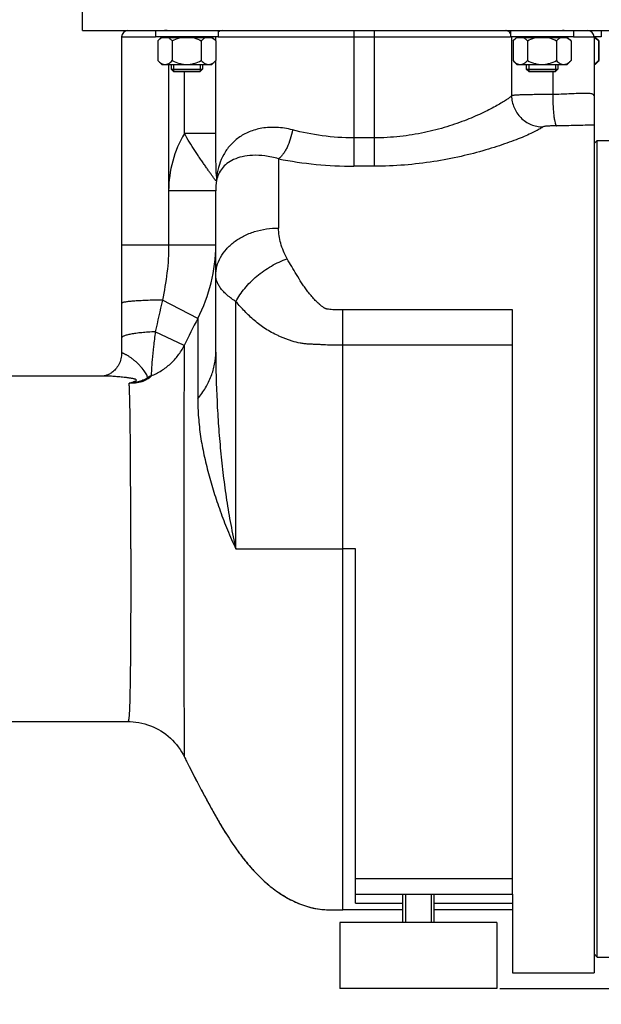
# Model space of a CAD drawing. Units: millimetres. Extents: x -1884 to 3420, y -136 to 3386.
# Drawn here: x 1768 to 1954, y 1707 to 2020 of the extents above; entities that cross this region are included whole.
import ezdxf

# ---------------------------------------------------------------- set-up
doc = ezdxf.new("R2010")
doc.units = ezdxf.units.MM
doc.header["$LTSCALE"] = 46.255
doc.header["$PDMODE"] = 3
doc.header["$PDSIZE"] = 0.3125
doc.layers.get('0').update_dxf_attribs({"linetype": 'CONTINUOUS'})
doc.layers.get('Defpoints').update_dxf_attribs({"linetype": 'CONTINUOUS'})
for name, color, linetype in [('02___PRT_ALL_AXES', 7, 'CONTINUOUS'), ('BEZUGSACHSEN', 7, 'CONTINUOUS'), ('FASEN', 7, 'CONTINUOUS'), ('RUNDUNGEN', 7, 'CONTINUOUS')]:
    doc.layers.add(name, color=color, linetype=linetype)
doc.layers.add('AM_5', color=3, linetype='CONTINUOUS', lineweight=25)
doc.styles.get("Standard").update_dxf_attribs({"font": 'txt', "width": 0.7})
doc.dimstyles.new('AM_DIN$0', dxfattribs={"dimtxt": 3.5, "dimasz": 2.5, "dimexe": 1, "dimexo": 1, "dimgap": 1.5, "dimtad": 1, "dimdsep": 46, "dimtxsty": 'STANDARD', "dimcen": 0, "dimclrd": 256, "dimclre": 256, "dimclrt": 2, "dimadec": 0, "dimazin": 2, "dimtp": 0.1, "dimtm": 0.1, "dimtfac": 0.71, "dimtdec": 3, "dimtmove": 0, "dimatfit": 3, "dimfxl": 1, "dimlwd": -1, "dimlwe": -1, "dimarcsym": 0})

# ---------------------------------------------------------------- blocks, each defined once
blk = doc.blocks.new('*D9')
at = {"layer": 'AM_5', "ltscale": 10, "transparency": 16777216}
for p, q in [((2176.25, 1857.45), (2176.25, 1520.44)), ((1364.75, 1742.82), (1364.75, 1520.44)), ((1394.75, 1521.44), (2146.25, 1521.44))]:
    blk.add_line(p, q, dxfattribs=at)
for points in [[(1394.75, 1526.44), (1394.75, 1516.44), (1364.75, 1521.44)], [(2146.25, 1526.44), (2146.25, 1516.44), (2176.25, 1521.44)]]:
    blk.add_solid(points, dxfattribs=at)
at = {"layer": 'Defpoints', "color": 0, "ltscale": 10, "transparency": 16777216}
for p in [(2176.25, 1858.45), (1364.75, 1743.82), (2176.25, 1521.44)]:
    blk.add_point(p, dxfattribs=at)
at = {"layer": 'AM_5', "color": 2, "ltscale": 10, "transparency": 16777216, "insert": (1770.5, 1553.94), "char_height": 35, "attachment_point": 5}
blk.add_mtext('800', dxfattribs=at)
blk = doc.blocks.new('*D11')
at = {"layer": 'AM_5', "ltscale": 10, "transparency": 16777216}
for p, q in [((1973.75, 2464.45), (2275.83, 2464.45)), ((2274.83, 1741.63), (2274.83, 2434.45)), ((1921.24, 1711.63), (2275.83, 1711.63))]:
    blk.add_line(p, q, dxfattribs=at)
for points in [[(2269.83, 2434.45), (2279.83, 2434.45), (2274.83, 2464.45)], [(2269.83, 1741.63), (2279.83, 1741.63), (2274.83, 1711.63)]]:
    blk.add_solid(points, dxfattribs=at)
at = {"layer": 'Defpoints', "color": 0, "ltscale": 10, "transparency": 16777216}
for p in [(1972.75, 2464.45), (2274.83, 2464.45), (1920.24, 1711.63)]:
    blk.add_point(p, dxfattribs=at)
at = {"layer": 'AM_5', "color": 2, "ltscale": 10, "transparency": 16777216, "insert": (2242.33, 2088.04), "char_height": 35, "attachment_point": 5, "rotation": 90}
blk.add_mtext('753', dxfattribs=at)
blk = doc.blocks.new('*D16')
at = {"layer": 'AM_5', "ltscale": 10, "transparency": 16777216}
for p, q in [((940.53, 3386.39), (2363.61, 3386.39)), ((2362.61, 1741.63), (2362.61, 3356.39)), ((1921.24, 1711.63), (2363.61, 1711.63))]:
    blk.add_line(p, q, dxfattribs=at)
for points in [[(2357.61, 3356.39), (2367.61, 3356.39), (2362.61, 3386.39)], [(2357.61, 1741.63), (2367.61, 1741.63), (2362.61, 1711.63)]]:
    blk.add_solid(points, dxfattribs=at)
at = {"layer": 'Defpoints', "color": 0, "ltscale": 10, "transparency": 16777216}
for p in [(939.53, 3386.39), (2362.61, 3386.39), (1920.24, 1711.63)]:
    blk.add_point(p, dxfattribs=at)
at = {"layer": 'AM_5', "color": 2, "ltscale": 10, "transparency": 16777216, "insert": (2330.11, 2549.01), "char_height": 35, "attachment_point": 5, "rotation": 90}
blk.add_mtext('1680', dxfattribs=at)

msp = doc.modelspace()

# ---------------------------------------------------------------- linework, layer by layer
at = {"color": 7, "linetype": 'Continuous'}
for p, q in [((1811.539, 2016.626), (1811.539, 2014.626)), ((1815.293, 2016.626), (1814.4, 2016.626)), ((1831.539, 2016.626), (1831.539, 2014.626)), ((1924.676, 2016.626), (1924.676, 2014.626)), ((1941.761, 2016.626), (1941.198, 2016.626)), ((1944.676, 2016.626), (1944.676, 2014.626)), ((1953.464, 2016.626), (1953.464, 2014.626)), ((1831.539, 2014.626), (1811.539, 2014.626)), ((1812.302, 2013.388), (1813.389, 2014.476)), ((1812.302, 2013.388), (1812.302, 2007.063)), ((1813.39, 2014.476), (1829.689, 2014.476)), ((1814.239, 2014.476), (1814.239, 2014.626)), ((1816.901, 2013.388), (1816.901, 2007.063)), ((1826.139, 2013.388), (1826.139, 2007.063)), ((1828.839, 2014.476), (1828.839, 2014.626)), ((1830.777, 2013.388), (1829.689, 2014.476)), ((1830.767, 2013.399), (1830.777, 2013.388)), ((1830.777, 2013.388), (1830.777, 2007.063)), ((1944.676, 2014.626), (1924.676, 2014.626)), ((1925.439, 2013.388), (1926.526, 2014.476)), ((1925.439, 2013.388), (1925.439, 2007.063)), ((1926.527, 2014.476), (1942.826, 2014.476)), ((1927.376, 2014.476), (1927.376, 2014.626)), ((1930.038, 2013.388), (1930.038, 2007.063)), ((1939.276, 2013.388), (1939.276, 2007.063)), ((1941.976, 2014.476), (1941.976, 2014.626)), ((1943.914, 2013.388), (1942.826, 2014.476)), ((1943.903, 2013.399), (1943.914, 2013.388)), ((1943.914, 2013.388), (1943.914, 2007.063)), ((1953.561, 2014.626), (1951.245, 2014.626)), ((1951.245, 2014.476), (1951.613, 2014.476)), ((1951.614, 2014.476), (1951.711, 2014.476)), ((1952.702, 2013.388), (1951.614, 2014.476)), ((1952.738, 2013.449), (1951.711, 2014.476)), ((1952.691, 2013.399), (1952.702, 2013.388)), ((1952.702, 2013.388), (1952.702, 2007.063)), ((1952.736, 2013.45), (1952.748, 2013.438)), ((1952.799, 2013.388), (1952.787, 2013.401)), ((1952.788, 2013.399), (1952.799, 2013.388)), ((1952.799, 2013.388), (1952.799, 2007.063)), ((1812.302, 2007.063), (1813.539, 2005.826)), ((1829.539, 2005.826), (1830.777, 2007.063)), ((1830.767, 2007.053), (1830.777, 2007.063)), ((1925.439, 2007.063), (1926.676, 2005.826)), ((1942.676, 2005.826), (1943.914, 2007.063)), ((1943.903, 2007.053), (1943.914, 2007.063)), ((1951.464, 2005.826), (1952.702, 2007.063)), ((1951.561, 2005.826), (1952.738, 2007.003)), ((1952.691, 2007.053), (1952.702, 2007.063)), ((1952.735, 2007.001), (1952.748, 2007.013)), ((1952.799, 2007.063), (1952.787, 2007.051)), ((1952.788, 2007.053), (1952.799, 2007.063)), ((1813.539, 2005.826), (1829.539, 2005.826)), ((1816.539, 2005.826), (1816.539, 2004.376)), ((1817.289, 2005.826), (1817.289, 2003.626)), ((1825.789, 2003.626), (1817.289, 2003.626)), ((1825.789, 2005.826), (1825.789, 2003.626)), ((1826.539, 2005.826), (1826.539, 2004.376)), ((1926.676, 2005.826), (1942.676, 2005.826)), ((1929.676, 2005.826), (1929.676, 2004.376)), ((1930.426, 2005.826), (1930.426, 2003.626)), ((1938.926, 2003.626), (1930.426, 2003.626)), ((1938.926, 2005.826), (1938.926, 2003.626)), ((1939.676, 2005.826), (1939.676, 2004.376)), ((1951.561, 2005.826), (1951.245, 2005.826)), ((1951.245, 1980.626), (1952.245, 1981.626)), ((1952.245, 1981.626), (1962.245, 1981.626)), ((1952.245, 1721.626), (1952.245, 1981.626)), ((1795.305, 1906.626), (1647.745, 1906.626)), ((1647.745, 1796.626), (1802.759, 1796.626)), ((1891.165, 1741.626), (1891.165, 1732.626)), ((1899.325, 1741.626), (1899.325, 1732.626)), ((1925.245, 1741.626), (1925.245, 1716.626)), ((1890.245, 1736.626), (1871.245, 1736.626)), ((1925.245, 1736.626), (1900.245, 1736.626)), ((1951.245, 1722.626), (1952.245, 1721.626)), ((1952.245, 1721.626), (1962.245, 1721.626)), ((1925.245, 1716.626), (1951.245, 1716.626))]:
    msp.add_line(p, q, dxfattribs=at)
at = {"color": 9, "linetype": 'Continuous'}
msp.add_line((1875.245, 1851.626), (1871.245, 1851.626), dxfattribs=at)
at = {"color": 7, "linetype": 'Continuous'}
for centre, radius, start, end in [((1946.77, 2007.335), 8.543, 45.21587, 45.59455), ((1946.759, 2013.128), 8.559, 314.40374, 314.78482), ((1950.142, 2008.645), 2.858, 292.71968, 295.09646)]:
    msp.add_arc(centre, radius, start, end, dxfattribs=at)
for points, knots in [([(1812.314, 2013.401), (1812.545, 2013.631), (1813.008, 2014.048), (1813.55, 2014.37), (1813.827, 2014.476)], [0, 0, 0, 0, 0.5241317, 1, 1, 1, 1]), ([(1815.376, 2014.476), (1815.655, 2014.369), (1816.202, 2014.043), (1816.669, 2013.621), (1816.901, 2013.388)], [0, 0, 0, 0, 0.4756468, 1, 1, 1, 1]), ([(1816.901, 2013.388), (1817.629, 2013.752), (1818.64, 2014.172), (1819.697, 2014.425), (1819.964, 2014.476)], [0, 0, 0, 0, 0.749826, 1, 1, 1, 1]), ([(1823.076, 2014.476), (1823.343, 2014.425), (1824.4, 2014.172), (1825.411, 2013.752), (1826.139, 2013.388)], [0, 0, 0, 0, 0.2502401, 1, 1, 1, 1]), ([(1826.139, 2013.388), (1826.373, 2013.622), (1826.845, 2014.044), (1827.396, 2014.369), (1827.676, 2014.476)], [0, 0, 0, 0, 0.5238907, 1, 1, 1, 1]), ([(1829.239, 2014.476), (1829.27, 2014.464), (1829.392, 2014.415), (1829.51, 2014.358), (1829.597, 2014.31)], [0, 0, 0, 0, 0.245926, 1, 1, 1, 1]), ([(1829.597, 2014.31), (1829.807, 2014.196), (1830.218, 2013.913), (1830.585, 2013.579), (1830.767, 2013.399)], [0, 0, 0, 0, 0.482426, 1, 1, 1, 1]), ([(1925.451, 2013.401), (1925.681, 2013.631), (1926.145, 2014.048), (1926.687, 2014.37), (1926.963, 2014.476)], [0, 0, 0, 0, 0.5241317, 1, 1, 1, 1]), ([(1928.513, 2014.476), (1928.792, 2014.369), (1929.339, 2014.043), (1929.806, 2013.621), (1930.038, 2013.388)], [0, 0, 0, 0, 0.4756468, 1, 1, 1, 1]), ([(1930.038, 2013.388), (1930.766, 2013.752), (1931.777, 2014.172), (1932.834, 2014.425), (1933.1, 2014.476)], [0, 0, 0, 0, 0.749826, 1, 1, 1, 1]), ([(1936.213, 2014.476), (1936.48, 2014.425), (1937.537, 2014.172), (1938.548, 2013.752), (1939.276, 2013.388)], [0, 0, 0, 0, 0.2502401, 1, 1, 1, 1]), ([(1939.276, 2013.388), (1939.51, 2013.622), (1939.981, 2014.044), (1940.532, 2014.369), (1940.813, 2014.476)], [0, 0, 0, 0, 0.5238907, 1, 1, 1, 1]), ([(1942.376, 2014.476), (1942.406, 2014.464), (1942.528, 2014.415), (1942.647, 2014.358), (1942.734, 2014.31)], [0, 0, 0, 0, 0.245926, 1, 1, 1, 1]), ([(1942.734, 2014.31), (1942.944, 2014.196), (1943.354, 2013.913), (1943.721, 2013.579), (1943.903, 2013.399)], [0, 0, 0, 0, 0.482426, 1, 1, 1, 1]), ([(1951.246, 2014.443), (1951.269, 2014.433), (1951.363, 2014.393), (1951.454, 2014.347), (1951.522, 2014.31)], [0, 0, 0, 0, 0.2467904, 1, 1, 1, 1]), ([(1951.522, 2014.31), (1951.732, 2014.196), (1952.142, 2013.913), (1952.509, 2013.579), (1952.691, 2013.399)], [0, 0, 0, 0, 0.482426, 1, 1, 1, 1]), ([(1952.073, 2014.02), (1952.13, 2013.978), (1952.361, 2013.8), (1952.578, 2013.605), (1952.736, 2013.45)], [0, 0, 0, 0, 0.2429361, 1, 1, 1, 1]), ([(1812.314, 2007.051), (1812.487, 2006.878), (1812.836, 2006.557), (1813.398, 2006.159), (1813.986, 2005.891), (1814.401, 2005.826), (1814.602, 2005.826)], [0, 0, 0, 0, 0.2761538, 0.5342093, 0.7735832, 1, 1, 1, 1]), ([(1814.602, 2005.826), (1814.803, 2005.826), (1815.221, 2005.892), (1815.812, 2006.163), (1816.377, 2006.565), (1816.727, 2006.889), (1816.901, 2007.063)], [0, 0, 0, 0, 0.2262432, 0.4655569, 0.7236935, 1, 1, 1, 1]), ([(1816.901, 2007.063), (1817.619, 2006.704), (1818.74, 2006.237), (1820.313, 2005.888), (1821.118, 2005.826), (1821.52, 2005.826)], [0, 0, 0, 0, 0.499727, 0.7498773, 1, 1, 1, 1]), ([(1821.52, 2005.826), (1821.922, 2005.826), (1822.727, 2005.887), (1824.299, 2006.237), (1825.421, 2006.704), (1826.139, 2007.063)], [0, 0, 0, 0, 0.2501073, 0.5002279, 1, 1, 1, 1]), ([(1826.139, 2007.063), (1826.314, 2006.889), (1826.668, 2006.564), (1827.237, 2006.163), (1827.834, 2005.892), (1828.254, 2005.826), (1828.458, 2005.826)], [0, 0, 0, 0, 0.275808, 0.5337797, 0.7732995, 1, 1, 1, 1]), ([(1829.429, 2006.056), (1829.672, 2006.17), (1830.145, 2006.474), (1830.561, 2006.849), (1830.767, 2007.053)], [0, 0, 0, 0, 0.4794976, 1, 1, 1, 1]), ([(1925.451, 2007.051), (1925.624, 2006.878), (1925.973, 2006.557), (1926.534, 2006.159), (1927.123, 2005.891), (1927.538, 2005.826), (1927.738, 2005.826)], [0, 0, 0, 0, 0.2761538, 0.5342093, 0.7735832, 1, 1, 1, 1]), ([(1927.738, 2005.826), (1927.94, 2005.826), (1928.357, 2005.892), (1928.949, 2006.163), (1929.513, 2006.565), (1929.864, 2006.889), (1930.038, 2007.063)], [0, 0, 0, 0, 0.2262432, 0.4655569, 0.7236935, 1, 1, 1, 1]), ([(1930.038, 2007.063), (1930.756, 2006.704), (1931.877, 2006.237), (1933.45, 2005.888), (1934.255, 2005.826), (1934.657, 2005.826)], [0, 0, 0, 0, 0.499727, 0.7498773, 1, 1, 1, 1]), ([(1934.657, 2005.826), (1935.059, 2005.826), (1935.864, 2005.887), (1937.436, 2006.237), (1938.557, 2006.704), (1939.276, 2007.063)], [0, 0, 0, 0, 0.2501073, 0.5002279, 1, 1, 1, 1]), ([(1939.276, 2007.063), (1939.451, 2006.889), (1939.805, 2006.564), (1940.374, 2006.163), (1940.971, 2005.892), (1941.391, 2005.826), (1941.595, 2005.826)], [0, 0, 0, 0, 0.275808, 0.5337797, 0.7732995, 1, 1, 1, 1]), ([(1942.566, 2006.056), (1942.808, 2006.17), (1943.282, 2006.474), (1943.697, 2006.849), (1943.903, 2007.053)], [0, 0, 0, 0, 0.4794976, 1, 1, 1, 1]), ([(1951.354, 2006.056), (1951.596, 2006.17), (1952.07, 2006.474), (1952.485, 2006.849), (1952.691, 2007.053)], [0, 0, 0, 0, 0.4794976, 1, 1, 1, 1]), ([(1952.079, 2006.437), (1952.135, 2006.478), (1952.364, 2006.655), (1952.579, 2006.848), (1952.735, 2007.001)], [0, 0, 0, 0, 0.2430283, 1, 1, 1, 1]), ([(1828.458, 2005.826), (1828.622, 2005.826), (1828.958, 2005.868), (1829.275, 2005.984), (1829.429, 2006.056)], [0, 0, 0, 0, 0.4903698, 1, 1, 1, 1]), ([(1941.595, 2005.826), (1941.759, 2005.826), (1942.095, 2005.868), (1942.412, 2005.984), (1942.566, 2006.056)], [0, 0, 0, 0, 0.4903698, 1, 1, 1, 1]), ([(1820.702, 1785.459), (1821.813, 1783.203), (1823.537, 1779.806), (1825.93, 1775.249), (1827.828, 1771.695), (1829.835, 1768.018), (1832.753, 1762.91), (1835.974, 1757.785), (1839.645, 1752.809), (1842.726, 1749.156), (1846.178, 1745.685), (1849.422, 1743.062), (1852.279, 1741.174), (1854.594, 1739.861), (1857.058, 1738.691), (1859.673, 1737.731), (1862.434, 1737.055), (1865.312, 1736.729), (1868.259, 1736.624), (1870.245, 1736.626), (1871.245, 1736.626)], [0, 0, 0, 0, 0.1007688, 0.152648, 0.2062487, 0.2622136, 0.3204961, 0.4419652, 0.504467, 0.5681468, 0.6332731, 0.7003333, 0.7349066, 0.7704025, 0.8068727, 0.8440635, 0.8818668, 0.9204421, 0.9598999, 1, 1, 1, 1])]:
    msp.add_open_spline(points, degree=3, knots=knots, dxfattribs=at)
at = {"layer": '02___PRT_ALL_AXES', "color": 7, "linetype": 'Continuous'}
for p, q in [((1890.245, 1741.626), (1890.245, 1732.626)), ((1900.245, 1741.626), (1900.245, 1732.626)), ((1920.243, 1732.626), (1870.248, 1732.626)), ((1870.248, 1732.626), (1870.248, 1711.626)), ((1920.243, 1732.626), (1920.243, 1711.626)), ((1920.243, 1711.626), (1870.248, 1711.626))]:
    msp.add_line(p, q, dxfattribs=at)
at = {"layer": 'BEZUGSACHSEN', "color": 7, "linetype": 'Continuous'}
for q in [(1788.245, 2041.626), (1968.245, 2016.626)]:
    msp.add_line((1788.245, 2016.626), q, dxfattribs=at)
msp.add_arc((2100.231, 1923.059), 311.561, 206.20898, 206.51063, dxfattribs=at)
msp.add_open_spline([(1821.43, 1783.99), (1822.53, 1781.784), (1824.236, 1778.46), (1826.6, 1773.991), (1828.476, 1770.495), (1830.472, 1766.884), (1833.369, 1761.895), (1836.57, 1756.912), (1840.216, 1752.096), (1843.27, 1748.571), (1846.69, 1745.232), (1850.579, 1742.185), (1854.225, 1740.01), (1857.409, 1738.547), (1859.536, 1737.798), (1861.3, 1737.334), (1863.123, 1736.972), (1865.471, 1736.72), (1868.34, 1736.624), (1870.272, 1736.626), (1871.245, 1736.626)], degree=3, knots=[0, 0, 0, 0, 0.1009605, 0.1530533, 0.2071317, 0.2635265, 0.3220647, 0.4434721, 0.5058398, 0.5693885, 0.6343886, 0.7013592, 0.7713409, 0.8077263, 0.8447802, 0.8635332, 0.8824454, 0.9208602, 0.9601242, 1, 1, 1, 1], dxfattribs=at)
at = {"layer": 'FASEN', "color": 7, "linetype": 'Continuous'}
for p, q in [((1816.539, 2004.376), (1826.539, 2004.376)), ((1817.29, 2003.626), (1816.54, 2004.376)), ((1817.289, 2003.626), (1825.789, 2003.626)), ((1825.789, 2003.626), (1826.539, 2004.376)), ((1929.676, 2004.376), (1939.676, 2004.376)), ((1930.426, 2003.626), (1929.676, 2004.376)), ((1930.426, 2003.626), (1938.926, 2003.626)), ((1938.926, 2003.626), (1939.676, 2004.376))]:
    msp.add_line(p, q, dxfattribs=at)
at = {"layer": 'RUNDUNGEN', "color": 9, "linetype": 'Continuous'}
for p, q in [((1874.745, 2016.626), (1874.745, 1973.441)), ((1881.245, 2016.626), (1881.245, 1973.441)), ((1800.745, 2014.626), (1811.539, 2014.626)), ((1830.762, 2013.401), (1830.762, 2014.626)), ((1831.539, 2014.626), (1924.676, 2014.626)), ((1924.978, 2014.626), (1924.978, 1995.904)), ((1944.676, 2014.626), (1951.245, 2014.626)), ((1830.762, 1983.84), (1830.762, 2007.051)), ((1815.745, 2005.826), (1815.745, 1948.343)), ((1820.766, 1983.84), (1820.766, 2003.626)), ((1938.066, 2003.626), (1938.066, 1996.278)), ((1830.762, 1983.84), (1820.766, 1983.84)), ((1881.245, 1982.464), (1874.745, 1982.464)), ((1850.745, 1975.808), (1850.745, 1953.758)), ((1881.245, 1973.441), (1874.745, 1973.441)), ((1830.745, 1965.643), (1815.745, 1965.643)), ((1830.745, 1948.343), (1800.745, 1948.344)), ((1825.021, 1924.997), (1813.742, 1930.814)), ((1837.182, 1851.626), (1837.182, 1930.304)), ((1825.021, 1924.997), (1825.021, 1899.396)), ((1925.245, 1927.704), (1871.245, 1927.704)), ((1871.245, 1736.626), (1871.245, 1927.704)), ((1820.671, 1916.308), (1811.479, 1920.734)), ((1925.245, 1916.433), (1871.245, 1916.433)), ((1837.182, 1851.626), (1871.245, 1851.626)), ((1875.245, 1746.626), (1925.245, 1746.626)), ((1875.245, 1738.796), (1890.245, 1738.796)), ((1900.245, 1738.796), (1925.245, 1738.796))]:
    msp.add_line(p, q, dxfattribs=at)
at = {"layer": 'RUNDUNGEN', "color": 7, "linetype": 'Continuous'}
for p, q in [((1800.745, 2014.626), (1800.745, 1913.863)), ((1951.245, 2014.626), (1951.245, 1716.626)), ((1830.745, 1914.264), (1830.745, 1965.643)), ((1925.245, 1741.626), (1925.245, 1927.704)), ((1795.073, 1906.636), (1795.005, 1906.626)), ((1795.165, 1906.653), (1795.072, 1906.636)), ((1795.279, 1906.676), (1795.163, 1906.652)), ((1795.305, 1906.626), (1795.305, 1906.626)), ((1875.245, 1738.796), (1875.245, 1851.626)), ((1802.759, 1796.626), (1803.449, 1796.614)), ((1820.702, 1785.459), (1820.702, 1785.46)), ((1875.245, 1741.626), (1925.245, 1741.626))]:
    msp.add_line(p, q, dxfattribs=at)
for points in [[(1800.745, 1913.863), (1800.739, 1913.55), (1800.705, 1913.081), (1800.639, 1912.605), (1800.543, 1912.129), (1800.415, 1911.658), (1800.258, 1911.196), (1800.073, 1910.749), (1799.862, 1910.319), (1799.63, 1909.912), (1799.378, 1909.529), (1799.112, 1909.172), (1798.835, 1908.842), (1798.549, 1908.539), (1798.259, 1908.263), (1797.968, 1908.015), (1797.68, 1907.793), (1797.396, 1907.596), (1797.121, 1907.423), (1796.856, 1907.274), (1796.604, 1907.145), (1796.366, 1907.035), (1796.142, 1906.942), (1795.934, 1906.865), (1795.743, 1906.801), (1795.569, 1906.749), (1795.414, 1906.707), (1795.279, 1906.676)], [(1802.759, 1796.626), (1803.449, 1796.614), (1804.394, 1796.559), (1805.334, 1796.459), (1806.269, 1796.315), (1807.196, 1796.127), (1808.113, 1795.896), (1809.019, 1795.621), (1809.91, 1795.304), (1810.785, 1794.945), (1811.643, 1794.544), (1812.48, 1794.104), (1813.296, 1793.625), (1814.088, 1793.107), (1814.855, 1792.553), (1815.594, 1791.964), (1816.305, 1791.34), (1816.984, 1790.684), (1817.632, 1789.997), (1818.246, 1789.281), (1818.824, 1788.538), (1819.367, 1787.768), (1819.872, 1786.976), (1820.339, 1786.161), (1820.702, 1785.46)], [(1803.449, 1796.614), (1804.394, 1796.559), (1805.334, 1796.459), (1806.269, 1796.315), (1807.196, 1796.127), (1808.113, 1795.896), (1809.018, 1795.621), (1809.91, 1795.304), (1810.785, 1794.945), (1811.643, 1794.545), (1812.48, 1794.104), (1813.296, 1793.625), (1814.088, 1793.108), (1814.855, 1792.553), (1815.594, 1791.964), (1816.304, 1791.34), (1816.984, 1790.684), (1817.632, 1789.997), (1818.245, 1789.281), (1818.824, 1788.538), (1819.367, 1787.769), (1819.872, 1786.976)], [(1819.872, 1786.976), (1820.339, 1786.161), (1820.702, 1785.46)]]:
    msp.add_lwpolyline(points, dxfattribs=at)
for centre, radius, start, end in [((1802.745, 2014.626), 2, 90, 180), ((1949.245, 2014.626), 2, 0, 90), ((1851.559, 1965.643), 20.814, 171.04274, 179.99943)]:
    msp.add_arc(centre, radius, start, end, dxfattribs=at)
at = {"layer": 'RUNDUNGEN', "color": 9, "linetype": 'Continuous'}
for centre, radius, start, end in [((1832.762, 2014.627), 1.999, 90.00122, 127.72748), ((1922.99, 2014.647), 1.978, 80.95073, 85.47264), ((1922.986, 2014.639), 1.987, 31.71737, 80.89491), ((1851.168, 1965.66), 35.423, 149.12188, 180.02757), ((1874.855, 2097.426), 123.985, 258.78697, 269.94926), ((1823.844, 1969.929), 7.231, 351.69062, 4.20959), ((1780.293, 1948.339), 50.452, 332.44049, 0.00466), ((2982.608, 1663.101), 1199.133, 167.099676, 167.59331), ((2138.212, 1762.778), 352.709, 152.61804, 154.19638), ((1818.047, 1890.399), 18.109, 115.80204, 120.08013), ((1811.76, 1898.988), 7.611, 104.15366, 111.49764), ((1819.897, 1898.696), 12.602, 140.5537, 142.49878)]:
    msp.add_arc(centre, radius, start, end, dxfattribs=at)
for points, knots in [([(1924.978, 1995.904), (1924.892, 1995.809), (1924.686, 1995.609), (1924.151, 1995.158), (1923.252, 1994.514), (1921.911, 1993.657), (1920.243, 1992.687), (1918.267, 1991.629), (1915.09, 1990.06), (1910.47, 1988.063), (1904.189, 1985.861), (1897.078, 1984.008), (1889.338, 1982.758), (1883.972, 1982.464), (1881.245, 1982.464)], [0, 0, 0, 0, 0.008244, 0.0185332, 0.0451654, 0.0795734, 0.1212702, 0.169713, 0.2243493, 0.3500652, 0.4944518, 0.653766, 0.8239438, 1, 1, 1, 1]), ([(1938.066, 1996.278), (1937.247, 1996.276), (1935.651, 1996.268), (1933.337, 1996.247), (1931.206, 1996.216), (1929.318, 1996.176), (1927.921, 1996.132), (1926.964, 1996.091), (1926.378, 1996.059), (1925.887, 1996.025), (1925.494, 1995.99), (1925.201, 1995.952), (1925.04, 1995.923), (1924.978, 1995.904)], [0, 0, 0, 0, 0.1873913, 0.3656593, 0.5298299, 0.675321, 0.7980829, 0.8498495, 0.8947153, 0.9323759, 0.9625824, 0.9851533, 1, 1, 1, 1]), ([(1924.978, 1995.904), (1924.985, 1995.258), (1925.126, 1993.962), (1925.708, 1992.096), (1926.638, 1990.374), (1927.882, 1988.862), (1929.393, 1987.617), (1931.113, 1986.685), (1932.976, 1986.102), (1934.271, 1985.961), (1934.917, 1985.954)], [0, 0, 0, 0, 0.1247691, 0.249768, 0.3749347, 0.5001769, 0.6253923, 0.7504826, 0.8753668, 1, 1, 1, 1]), ([(1951.245, 1995.871), (1951.245, 1995.944), (1951.198, 1996.106), (1950.988, 1996.287), (1950.673, 1996.42), (1950.247, 1996.518), (1949.71, 1996.584), (1949.062, 1996.62), (1948.31, 1996.63), (1947.115, 1996.612), (1945.411, 1996.542), (1943.157, 1996.433), (1940.675, 1996.333), (1938.952, 1996.291), (1938.066, 1996.278)], [0, 0, 0, 0, 0.0163523, 0.0351181, 0.0598214, 0.0920076, 0.1321901, 0.1803976, 0.2363959, 0.299788, 0.4466485, 0.6161228, 0.8026078, 1, 1, 1, 1]), ([(1938.066, 1996.278), (1938.071, 1995.656), (1938.095, 1994.433), (1938.171, 1992.652), (1938.285, 1990.999), (1938.431, 1989.531), (1938.604, 1988.299), (1938.774, 1987.442), (1938.929, 1986.909), (1939.037, 1986.626), (1939.145, 1986.425), (1939.234, 1986.328), (1939.279, 1986.302)], [0, 0, 0, 0, 0.1841, 0.3618581, 0.5271414, 0.6742747, 0.7982827, 0.8951399, 0.9325008, 0.962242, 0.9844895, 1, 1, 1, 1]), ([(1855.19, 1985.006), (1853.534, 1985.436), (1850.278, 1985.956), (1845.568, 1985.717), (1841.428, 1984.561), (1837.97, 1982.653), (1835.228, 1980.157), (1833.181, 1977.217), (1831.779, 1973.949), (1831.24, 1971.637), (1831.056, 1970.46)], [0, 0, 0, 0, 0.159629, 0.3050995, 0.4367322, 0.557159, 0.6701747, 0.7796417, 0.888796, 1, 1, 1, 1]), ([(1855.19, 1985.006), (1855.022, 1984.016), (1854.567, 1982.105), (1853.707, 1979.86), (1852.865, 1978.278), (1852.203, 1977.276), (1851.51, 1976.448), (1851.002, 1975.994), (1850.745, 1975.808)], [0, 0, 0, 0, 0.2892612, 0.5638179, 0.6895993, 0.8050054, 0.908671, 1, 1, 1, 1]), ([(1874.745, 1982.464), (1871.367, 1982.464), (1864.772, 1982.913), (1858.295, 1984.2), (1855.19, 1985.006)], [0, 0, 0, 0, 0.5129704, 1, 1, 1, 1]), ([(1934.917, 1985.954), (1934.806, 1985.861), (1934.54, 1985.666), (1933.849, 1985.228), (1932.69, 1984.603), (1930.965, 1983.775), (1928.823, 1982.839), (1926.293, 1981.822), (1923.404, 1980.754), (1920.187, 1979.663), (1915.343, 1978.17), (1908.675, 1976.438), (1900.044, 1974.783), (1890.804, 1973.694), (1884.46, 1973.441), (1881.245, 1973.441)], [0, 0, 0, 0, 0.0077792, 0.0177432, 0.0441071, 0.0786856, 0.1209022, 0.1701157, 0.2256704, 0.2869247, 0.3532646, 0.4988804, 0.658125, 0.8266758, 1, 1, 1, 1]), ([(1939.279, 1986.302), (1938.761, 1986.298), (1938.006, 1986.285), (1937.038, 1986.247), (1936.406, 1986.21), (1935.865, 1986.164), (1935.434, 1986.109), (1935.15, 1986.054), (1934.992, 1986), (1934.936, 1985.97), (1934.917, 1985.954)], [0, 0, 0, 0, 0.353945, 0.5154936, 0.6608875, 0.7857152, 0.8858176, 0.9577451, 0.9825289, 1, 1, 1, 1]), ([(1951.245, 1986.538), (1949.344, 1986.49), (1945.356, 1986.383), (1941.367, 1986.319), (1939.279, 1986.302)], [0, 0, 0, 0, 0.4766523, 1, 1, 1, 1]), ([(1830.999, 1968.884), (1830.99, 1968.855), (1830.969, 1968.811), (1830.91, 1968.795), (1830.863, 1968.806), (1830.81, 1968.835), (1830.721, 1968.903), (1830.596, 1969.034), (1830.429, 1969.237), (1830.236, 1969.493), (1830.019, 1969.792), (1829.78, 1970.129), (1829.52, 1970.498), (1829.138, 1971.043), (1828.62, 1971.781), (1827.954, 1972.728), (1827.238, 1973.749), (1826.482, 1974.838), (1825.695, 1975.989), (1824.885, 1977.196), (1823.772, 1978.892), (1822.379, 1981.101), (1821.3, 1982.915), (1820.766, 1983.84)], [0, 0, 0, 0, 0.0048945, 0.0069857, 0.0094712, 0.0126971, 0.0168122, 0.0277974, 0.0422976, 0.0599201, 0.08024, 0.1028927, 0.1275888, 0.1541051, 0.2119407, 0.2753774, 0.3436847, 0.4162672, 0.4925873, 0.5721291, 0.6543803, 0.8249352, 1, 1, 1, 1]), ([(1831.056, 1970.46), (1831.052, 1970.438), (1831.047, 1970.408), (1831.039, 1970.371), (1831.033, 1970.349), (1831.027, 1970.333), (1831.022, 1970.322), (1831.013, 1970.317), (1831.005, 1970.324), (1831, 1970.335), (1830.994, 1970.353), (1830.989, 1970.375), (1830.981, 1970.414), (1830.974, 1970.471), (1830.962, 1970.576), (1830.95, 1970.721), (1830.933, 1970.973), (1830.916, 1971.306), (1830.899, 1971.718), (1830.884, 1972.14), (1830.871, 1972.568), (1830.859, 1973), (1830.849, 1973.436), (1830.836, 1974.022), (1830.822, 1974.758), (1830.809, 1975.647), (1830.794, 1976.843), (1830.78, 1978.35), (1830.766, 1980.783), (1830.762, 1982.615), (1830.762, 1983.84)], [0, 0, 0, 0, 0.0047347, 0.0067167, 0.0083735, 0.0096498, 0.0105134, 0.0110301, 0.0115826, 0.0125084, 0.0138544, 0.0155813, 0.0176338, 0.0225111, 0.0281318, 0.0407575, 0.0544714, 0.0835723, 0.1138502, 0.1447765, 0.176118, 0.2077538, 0.2396138, 0.2716544, 0.3361711, 0.4011635, 0.4665571, 0.5983824, 0.7314067, 1, 1, 1, 1]), ([(1850.745, 1975.808), (1849.313, 1976.231), (1846.566, 1976.818), (1842.644, 1977.012), (1839.283, 1976.6), (1836.512, 1975.701), (1834.322, 1974.406), (1832.686, 1972.791), (1831.57, 1970.927), (1831.144, 1969.572), (1830.999, 1968.884)], [0, 0, 0, 0, 0.1904843, 0.3565512, 0.4987346, 0.6201548, 0.7255413, 0.82042, 0.9103201, 1, 1, 1, 1]), ([(1830.745, 1938.627), (1830.745, 1939.62), (1831.012, 1941.64), (1832.183, 1944.52), (1834.07, 1947.156), (1836.587, 1949.451), (1839.637, 1951.325), (1844.305, 1953.197), (1848.165, 1953.758), (1850.745, 1953.758)], [0, 0, 0, 0, 0.1076291, 0.2181987, 0.3340053, 0.4563169, 0.5853002, 0.7201545, 1, 1, 1, 1]), ([(1853.504, 1943.987), (1853.055, 1944.781), (1852.269, 1946.388), (1851.141, 1949.614), (1850.745, 1952.126), (1850.745, 1953.758)], [0, 0, 0, 0, 0.2670641, 0.5221564, 1, 1, 1, 1]), ([(1815.745, 1948.343), (1815.745, 1945.399), (1815.375, 1939.504), (1814.355, 1933.694), (1813.742, 1930.814)], [0, 0, 0, 0, 0.5000144, 1, 1, 1, 1]), ([(1837.182, 1930.304), (1837.939, 1931.81), (1839.92, 1934.753), (1843.765, 1938.581), (1848.35, 1941.78), (1851.758, 1943.37), (1853.504, 1943.987)], [0, 0, 0, 0, 0.2325622, 0.4845628, 0.7446474, 1, 1, 1, 1]), ([(1871.245, 1927.704), (1870.628, 1927.704), (1869.702, 1927.702), (1868.468, 1927.727), (1867.544, 1927.771), (1866.777, 1927.844), (1866.248, 1927.936), (1865.952, 1928.007), (1865.74, 1928.085), (1865.54, 1928.182), (1865.284, 1928.323), (1864.978, 1928.516), (1864.628, 1928.766), (1864.181, 1929.113), (1863.648, 1929.568), (1862.837, 1930.321), (1861.891, 1931.304), (1860.843, 1932.535), (1859.871, 1933.793), (1858.959, 1935.067), (1857.814, 1936.767), (1856.472, 1938.897), (1854.952, 1941.447), (1853.98, 1943.145), (1853.504, 1943.987)], [0, 0, 0, 0, 0.0717506, 0.1076215, 0.1434726, 0.1792461, 0.1970485, 0.2058912, 0.2146147, 0.2232163, 0.2317302, 0.2485627, 0.2652038, 0.2816987, 0.3143507, 0.3466487, 0.4102951, 0.4728213, 0.5343677, 0.5950448, 0.6549349, 0.7725809, 0.887575, 1, 1, 1, 1]), ([(1837.182, 1930.304), (1836.215, 1930.928), (1834.868, 1931.91), (1833.321, 1933.371), (1832.399, 1934.428), (1831.672, 1935.486), (1831.144, 1936.54), (1830.821, 1937.585), (1830.745, 1938.287), (1830.745, 1938.627)], [0, 0, 0, 0, 0.316174, 0.455971, 0.5839153, 0.7007409, 0.807671, 0.9065564, 1, 1, 1, 1]), ([(1813.742, 1930.814), (1812.867, 1930.806), (1811.168, 1930.779), (1808.719, 1930.708), (1806.497, 1930.608), (1804.572, 1930.484), (1803.005, 1930.34), (1801.949, 1930.2), (1801.368, 1930.081), (1801.13, 1930.017), (1800.995, 1929.972), (1800.888, 1929.926), (1800.799, 1929.875), (1800.745, 1929.818), (1800.745, 1929.78)], [0, 0, 0, 0, 0.1999656, 0.388642, 0.5600042, 0.7085944, 0.8297189, 0.9196474, 0.9520933, 0.9651088, 0.9759862, 0.9847583, 0.9915135, 1, 1, 1, 1]), ([(1871.245, 1916.433), (1870.318, 1916.433), (1868.464, 1916.433), (1866.149, 1916.512), (1864.303, 1916.611), (1863.154, 1916.674), (1862.239, 1916.707), (1861.334, 1916.733), (1860.216, 1916.796), (1858.893, 1916.923), (1857.184, 1917.177), (1855.726, 1917.522), (1854.523, 1917.911), (1853.746, 1918.188), (1852.793, 1918.55), (1851.674, 1919.009), (1850.235, 1919.648), (1848.514, 1920.512), (1845.942, 1922.034), (1843.59, 1923.791), (1841.469, 1925.735), (1839.967, 1927.221), (1838.54, 1928.742), (1837.629, 1929.782), (1837.182, 1930.304)], [0, 0, 0, 0, 0.0723445, 0.1446325, 0.1806771, 0.2165474, 0.2343739, 0.2520989, 0.287186, 0.3217326, 0.355705, 0.4219527, 0.4382123, 0.4543614, 0.486296, 0.5177296, 0.5486668, 0.6091143, 0.6678771, 0.7816072, 0.8372948, 0.8922004, 0.9463984, 1, 1, 1, 1]), ([(1811.479, 1920.734), (1810.731, 1920.702), (1809.292, 1920.624), (1807.234, 1920.455), (1805.395, 1920.243), (1804.022, 1920.026), (1803.069, 1919.829), (1802.471, 1919.682), (1801.958, 1919.529), (1801.532, 1919.371), (1801.196, 1919.21), (1800.949, 1919.045), (1800.789, 1918.873), (1800.745, 1918.739), (1800.745, 1918.68)], [0, 0, 0, 0, 0.2010089, 0.387408, 0.5546011, 0.6985452, 0.7607405, 0.8159599, 0.8639557, 0.9045824, 0.9378502, 0.9640463, 0.9840419, 1, 1, 1, 1]), ([(1811.479, 1920.734), (1811.394, 1919.944), (1811.2, 1918.385), (1810.829, 1915.423), (1810.502, 1912.157), (1810.288, 1909.035), (1810.196, 1907.324), (1810.165, 1906.703)], [0, 0, 0, 0, 0.1691124, 0.3341152, 0.6353796, 0.8674903, 1, 1, 1, 1]), ([(1810.165, 1906.703), (1811.296, 1907.149), (1813.479, 1908.249), (1816.394, 1910.46), (1818.852, 1913.158), (1820.133, 1915.228), (1820.671, 1916.308)], [0, 0, 0, 0, 0.2508624, 0.5011417, 0.7508264, 1, 1, 1, 1]), ([(1820.671, 1916.308), (1820.662, 1915.216), (1820.65, 1912.442), (1820.637, 1907.446), (1820.628, 1900.843), (1820.617, 1889.41), (1820.61, 1872.845), (1820.609, 1858.98), (1820.609, 1851.626)], [0, 0, 0, 0, 0.0506861, 0.1286582, 0.2317183, 0.3569321, 0.6589021, 1, 1, 1, 1]), ([(1808.971, 1906.069), (1808.989, 1906.202), (1808.943, 1906.527), (1808.742, 1907.045), (1808.405, 1907.661), (1807.753, 1908.633), (1806.925, 1909.622), (1805.969, 1910.591), (1805.187, 1911.299), (1804.386, 1911.95), (1803.596, 1912.527), (1802.955, 1912.947), (1802.471, 1913.236), (1802.144, 1913.42), (1801.842, 1913.578), (1801.571, 1913.708), (1801.335, 1913.81), (1801.135, 1913.883), (1800.975, 1913.926), (1800.866, 1913.941), (1800.802, 1913.933), (1800.769, 1913.919), (1800.749, 1913.894), (1800.745, 1913.873), (1800.745, 1913.863)], [0, 0, 0, 0, 0.0340457, 0.0808994, 0.1406399, 0.2115938, 0.3771394, 0.4664079, 0.5563747, 0.6443822, 0.7278027, 0.8040301, 0.8386455, 0.8705082, 0.8993136, 0.9247746, 0.9466226, 0.9646252, 0.9786126, 0.9885517, 0.9921152, 0.994932, 0.9973737, 1, 1, 1, 1]), ([(1825.021, 1899.396), (1825.931, 1900.506), (1827.559, 1902.803), (1829.385, 1906.518), (1830.496, 1910.358), (1830.745, 1912.973), (1830.745, 1914.264)], [0, 0, 0, 0, 0.2652722, 0.5179488, 0.7614138, 1, 1, 1, 1]), ([(1830.745, 1914.264), (1830.745, 1909.028), (1830.953, 1901.162), (1831.592, 1890.682), (1832.252, 1882.809), (1833.103, 1874.948), (1834.166, 1867.113), (1835.479, 1859.327), (1836.572, 1854.18), (1837.182, 1851.626)], [0, 0, 0, 0, 0.2489766, 0.3739832, 0.4992303, 0.6245918, 0.7499403, 0.8751252, 1, 1, 1, 1]), ([(1803.162, 1904.339), (1803.317, 1904.388), (1803.622, 1904.484), (1804.069, 1904.626), (1804.49, 1904.767), (1804.817, 1904.888), (1805.05, 1904.988), (1805.197, 1905.061), (1805.318, 1905.133), (1805.407, 1905.206), (1805.463, 1905.283), (1805.466, 1905.369), (1805.414, 1905.443), (1805.329, 1905.506), (1805.212, 1905.565), (1805.009, 1905.644), (1804.711, 1905.727), (1804.315, 1905.815), (1803.886, 1905.894), (1803.436, 1905.966), (1802.974, 1906.033), (1802.505, 1906.095), (1801.876, 1906.172), (1801.094, 1906.259), (1800.166, 1906.35), (1799.261, 1906.43), (1798.123, 1906.518), (1796.809, 1906.597), (1795.784, 1906.626), (1795.305, 1906.626)], [0, 0, 0, 0, 0.0377307, 0.0743422, 0.1091512, 0.1410445, 0.1553625, 0.168201, 0.179206, 0.1880899, 0.1948885, 0.200524, 0.2068292, 0.2149968, 0.2252104, 0.237229, 0.2653774, 0.29724, 0.3313706, 0.3668799, 0.403198, 0.4399605, 0.4768946, 0.5505586, 0.6230792, 0.6936923, 0.7618058, 0.8885922, 1, 1, 1, 1]), ([(1809.899, 1906.368), (1809.851, 1906.305), (1809.732, 1906.176), (1809.42, 1905.902), (1808.897, 1905.548), (1808.134, 1905.155), (1806.911, 1904.688), (1805.568, 1904.416), (1804.193, 1904.324), (1803.504, 1904.328), (1803.162, 1904.337)], [0, 0, 0, 0, 0.0325954, 0.0726009, 0.1724241, 0.2934105, 0.4284497, 0.7145014, 0.857776, 1, 1, 1, 1]), ([(1808.971, 1906.069), (1808.914, 1906.012), (1808.771, 1905.899), (1808.416, 1905.674), (1807.875, 1905.409), (1807.155, 1905.137), (1806.384, 1904.91), (1805.589, 1904.726), (1804.513, 1904.522), (1803.699, 1904.406), (1803.155, 1904.337)], [0, 0, 0, 0, 0.0392647, 0.0888261, 0.2053704, 0.3329145, 0.4647082, 0.5980011, 0.731801, 1, 1, 1, 1]), ([(1803.675, 1851.626), (1803.675, 1857.405), (1803.664, 1865.887), (1803.622, 1876.855), (1803.577, 1884.246), (1803.516, 1890.798), (1803.435, 1896.345), (1803.345, 1900.272), (1803.249, 1902.807), (1803.193, 1903.864), (1803.162, 1904.337)], [0, 0, 0, 0, 0.3288807, 0.4827138, 0.6241275, 0.7494937, 0.85562, 0.9398196, 0.9730122, 1, 1, 1, 1]), ([(1825.021, 1899.396), (1825.021, 1897.394), (1825.173, 1893.391), (1825.731, 1888.414), (1826.381, 1884.463), (1826.976, 1881.512), (1827.664, 1878.567), (1828.675, 1874.607), (1830.118, 1869.619), (1832.125, 1863.614), (1834.446, 1857.581), (1836.223, 1853.604), (1837.182, 1851.626)], [0, 0, 0, 0, 0.1209144, 0.241743, 0.3022476, 0.3627617, 0.423519, 0.4848955, 0.6096484, 0.7370821, 0.867184, 1, 1, 1, 1]), ([(1803.675, 1851.626), (1803.675, 1848.042), (1803.669, 1841.012), (1803.647, 1832.353), (1803.617, 1825.734), (1803.59, 1821.115), (1803.557, 1816.792), (1803.517, 1812.806), (1803.47, 1809.196), (1803.413, 1805.996), (1803.349, 1803.238), (1803.272, 1800.946), (1803.194, 1799.338), (1803.119, 1798.302), (1803.062, 1797.715), (1803.008, 1797.306), (1802.959, 1797.045), (1802.925, 1796.898), (1802.887, 1796.781), (1802.848, 1796.687), (1802.795, 1796.626), (1802.759, 1796.626)], [0, 0, 0, 0, 0.1952276, 0.3828945, 0.4716045, 0.5557397, 0.634492, 0.7070912, 0.7728533, 0.8311327, 0.8813912, 0.9231473, 0.956026, 0.9690508, 0.97976, 0.9881428, 0.9914666, 0.9942178, 0.9964068, 0.998056, 1, 1, 1, 1]), ([(1820.609, 1851.626), (1820.609, 1847.332), (1820.609, 1838.909), (1820.611, 1828.532), (1820.615, 1820.597), (1820.617, 1815.055), (1820.621, 1809.865), (1820.625, 1805.075), (1820.63, 1800.732), (1820.636, 1796.877), (1820.642, 1793.987), (1820.647, 1791.946), (1820.651, 1790.627), (1820.656, 1789.454), (1820.661, 1788.43), (1820.666, 1787.557), (1820.671, 1786.925), (1820.676, 1786.496), (1820.679, 1786.232), (1820.682, 1786.008), (1820.686, 1785.822), (1820.689, 1785.676), (1820.693, 1785.569), (1820.696, 1785.504), (1820.699, 1785.472), (1820.701, 1785.462), (1820.702, 1785.46)], [0, 0, 0, 0, 0.1946885, 0.3819069, 0.470453, 0.5544768, 0.6331776, 0.7057933, 0.7716414, 0.8300821, 0.8805717, 0.9026813, 0.9226262, 0.9403632, 0.9558546, 0.9690633, 0.9799555, 0.9845246, 0.9885065, 0.9918999, 0.9947034, 0.9969159, 0.9985362, 0.9995637, 0.9998553, 1, 1, 1, 1])]:
    msp.add_open_spline(points, degree=3, knots=knots, dxfattribs=at)

# ---------------------------------------------------------------- dimensions: what is measured, and where the dimension line sits
at = {"layer": 'AM_5', "ltscale": 10}
for base, p2, text, picture, middle in [((2362.615, 3386.391), (939.53, 3386.391), '1680', '*D16', (2362.615, 2549.008)), ((2274.828, 2464.446), (1972.75, 2464.446), '753', '*D11', (2274.828, 2088.036))]:
    dim = msp.add_linear_dim(base=base, p1=(1920.243, 1711.626), p2=p2, angle=90, text=text, dimstyle='AM_DIN$0', override={"dimtxt": 35, "dimasz": 30, "dimgap": 15, "dimsah": 1}, dxfattribs=at)
    dim.commit()
    dim.dimension.update_dxf_attribs({"geometry": picture, "text_midpoint": middle, "dimtype": 160})
dim = msp.add_linear_dim(base=(2176.245, 1521.444), p1=(1364.749, 1743.82), p2=(2176.245, 1858.446), text='800', dimstyle='AM_DIN$0', override={"dimtxt": 35, "dimasz": 30, "dimgap": 15, "dimsah": 1}, dxfattribs=at)
dim.commit()
dim.dimension.update_dxf_attribs({"geometry": '*D9', "text_midpoint": (1770.497, 1553.944)})

doc.saveas('drawing.dxf')
